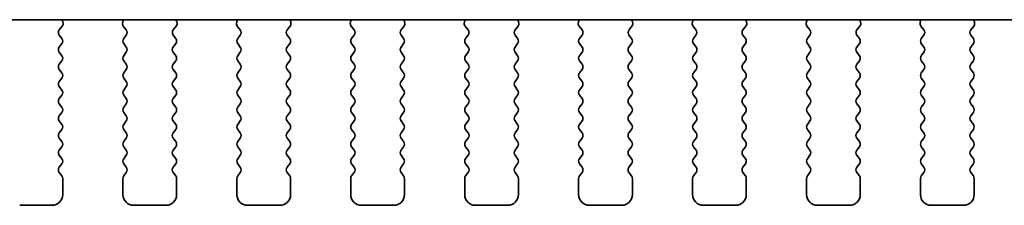
# Model space of a CAD drawing. Units: millimetres. Extents: x 0 to 6687, y 0 to 1124.
# Drawn here: x 1671 to 1716, y 960 to 969 of the extents above; entities that cross this region are included whole.
import ezdxf

# ---------------------------------------------------------------- set-up
doc = ezdxf.new("R2010")
doc.units = ezdxf.units.MM
doc.header["$LTSCALE"] = 2.5
doc.layers.add('Visible (ISO)', color=7, linetype='Continuous', lineweight=35)

msp = doc.modelspace()

# ---------------------------------------------------------------- linework, layer by layer
at = {"layer": 'Visible (ISO)'}
for p, q in [((1643.648, 969.0939), (1836.6925, 969.0939)), ((1672.364, 968.6179), (1672.4996, 968.7921)), ((1672.5273, 968.9896), (1672.4853, 969.0939)), ((1675.3552, 969.0939), (1675.3132, 968.9896)), ((1675.3409, 968.7921), (1675.4764, 968.6179)), ((1677.664, 968.6179), (1677.7996, 968.7921)), ((1677.8273, 968.9896), (1677.7853, 969.0939)), ((1680.6552, 969.0939), (1680.6132, 968.9896)), ((1680.6409, 968.7921), (1680.7764, 968.6179)), ((1682.964, 968.6179), (1683.0996, 968.7921)), ((1683.1273, 968.9896), (1683.0853, 969.0939)), ((1685.9552, 969.0939), (1685.9132, 968.9896)), ((1685.9409, 968.7921), (1686.0764, 968.6179)), ((1688.264, 968.6179), (1688.3996, 968.7921)), ((1688.4273, 968.9896), (1688.3853, 969.0939)), ((1691.2552, 969.0939), (1691.2132, 968.9896)), ((1691.2409, 968.7921), (1691.3764, 968.6179)), ((1693.564, 968.6179), (1693.6996, 968.7921)), ((1693.7273, 968.9896), (1693.6853, 969.0939)), ((1696.5552, 969.0939), (1696.5132, 968.9896)), ((1696.5409, 968.7921), (1696.6764, 968.6179)), ((1698.864, 968.6179), (1698.9996, 968.7921)), ((1699.0273, 968.9896), (1698.9853, 969.0939)), ((1701.8552, 969.0939), (1701.8132, 968.9896)), ((1701.8409, 968.7921), (1701.9764, 968.6179)), ((1704.164, 968.6179), (1704.2996, 968.7921)), ((1704.3273, 968.9896), (1704.2853, 969.0939)), ((1707.1552, 969.0939), (1707.1132, 968.9896)), ((1707.1409, 968.7921), (1707.2764, 968.6179)), ((1709.464, 968.6179), (1709.5996, 968.7921)), ((1709.6273, 968.9896), (1709.5853, 969.0939)), ((1712.4552, 969.0939), (1712.4132, 968.9896)), ((1712.4409, 968.7921), (1712.5764, 968.6179)), ((1714.764, 968.6179), (1714.8996, 968.7921)), ((1714.9273, 968.9896), (1714.8853, 969.0939)), ((1672.4802, 968.2173), (1672.3619, 968.3751)), ((1675.4786, 968.3751), (1675.3602, 968.2173)), ((1677.7802, 968.2173), (1677.6619, 968.3751)), ((1680.7786, 968.3751), (1680.6602, 968.2173)), ((1683.0802, 968.2173), (1682.9619, 968.3751)), ((1686.0786, 968.3751), (1685.9602, 968.2173)), ((1688.3802, 968.2173), (1688.2619, 968.3751)), ((1691.3786, 968.3751), (1691.2602, 968.2173)), ((1693.6802, 968.2173), (1693.5619, 968.3751)), ((1696.6786, 968.3751), (1696.5602, 968.2173)), ((1698.9802, 968.2173), (1698.8619, 968.3751)), ((1701.9786, 968.3751), (1701.8602, 968.2173)), ((1704.2802, 968.2173), (1704.1619, 968.3751)), ((1707.2786, 968.3751), (1707.1602, 968.2173)), ((1709.5802, 968.2173), (1709.4619, 968.3751)), ((1712.5786, 968.3751), (1712.4602, 968.2173)), ((1714.8802, 968.2173), (1714.7619, 968.3751)), ((1672.3602, 967.8173), (1672.4802, 967.9773)), ((1675.3602, 967.9773), (1675.4802, 967.8173)), ((1677.6602, 967.8173), (1677.7802, 967.9773)), ((1680.6602, 967.9773), (1680.7802, 967.8173)), ((1682.9602, 967.8173), (1683.0802, 967.9773)), ((1685.9602, 967.9773), (1686.0802, 967.8173)), ((1688.2602, 967.8173), (1688.3802, 967.9773)), ((1691.2602, 967.9773), (1691.3802, 967.8173)), ((1693.5602, 967.8173), (1693.6802, 967.9773)), ((1696.5602, 967.9773), (1696.6802, 967.8173)), ((1698.8602, 967.8173), (1698.9802, 967.9773)), ((1701.8602, 967.9773), (1701.9802, 967.8173)), ((1704.1602, 967.8173), (1704.2802, 967.9773)), ((1707.1602, 967.9773), (1707.2802, 967.8173)), ((1709.4602, 967.8173), (1709.5802, 967.9773)), ((1712.4602, 967.9773), (1712.5802, 967.8173)), ((1714.7602, 967.8173), (1714.8802, 967.9773)), ((1672.4802, 967.4173), (1672.3602, 967.5773)), ((1675.4802, 967.5773), (1675.3602, 967.4173)), ((1677.7802, 967.4173), (1677.6602, 967.5773)), ((1680.7802, 967.5773), (1680.6602, 967.4173)), ((1683.0802, 967.4173), (1682.9602, 967.5773)), ((1686.0802, 967.5773), (1685.9602, 967.4173)), ((1688.3802, 967.4173), (1688.2602, 967.5773)), ((1691.3802, 967.5773), (1691.2602, 967.4173)), ((1693.6802, 967.4173), (1693.5602, 967.5773)), ((1696.6802, 967.5773), (1696.5602, 967.4173)), ((1698.9802, 967.4173), (1698.8602, 967.5773)), ((1701.9802, 967.5773), (1701.8602, 967.4173)), ((1704.2802, 967.4173), (1704.1602, 967.5773)), ((1707.2802, 967.5773), (1707.1602, 967.4173)), ((1709.5802, 967.4173), (1709.4602, 967.5773)), ((1712.5802, 967.5773), (1712.4602, 967.4173)), ((1714.8802, 967.4173), (1714.7602, 967.5773)), ((1672.3602, 967.0173), (1672.4802, 967.1773)), ((1675.3602, 967.1773), (1675.4802, 967.0173)), ((1677.6602, 967.0173), (1677.7802, 967.1773)), ((1680.6602, 967.1773), (1680.7802, 967.0173)), ((1682.9602, 967.0173), (1683.0802, 967.1773)), ((1685.9602, 967.1773), (1686.0802, 967.0173)), ((1688.2602, 967.0173), (1688.3802, 967.1773)), ((1691.2602, 967.1773), (1691.3802, 967.0173)), ((1693.5602, 967.0173), (1693.6802, 967.1773)), ((1696.5602, 967.1773), (1696.6802, 967.0173)), ((1698.8602, 967.0173), (1698.9802, 967.1773)), ((1701.8602, 967.1773), (1701.9802, 967.0173)), ((1704.1602, 967.0173), (1704.2802, 967.1773)), ((1707.1602, 967.1773), (1707.2802, 967.0173)), ((1709.4602, 967.0173), (1709.5802, 967.1773)), ((1712.4602, 967.1773), (1712.5802, 967.0173)), ((1714.7602, 967.0173), (1714.8802, 967.1773)), ((1672.4802, 966.6173), (1672.3602, 966.7773)), ((1675.4802, 966.7773), (1675.3602, 966.6173)), ((1677.7802, 966.6173), (1677.6602, 966.7773)), ((1680.7802, 966.7773), (1680.6602, 966.6173)), ((1683.0802, 966.6173), (1682.9602, 966.7773)), ((1686.0802, 966.7773), (1685.9602, 966.6173)), ((1688.3802, 966.6173), (1688.2602, 966.7773)), ((1691.3802, 966.7773), (1691.2602, 966.6173)), ((1693.6802, 966.6173), (1693.5602, 966.7773)), ((1696.6802, 966.7773), (1696.5602, 966.6173)), ((1698.9802, 966.6173), (1698.8602, 966.7773)), ((1701.9802, 966.7773), (1701.8602, 966.6173)), ((1704.2802, 966.6173), (1704.1602, 966.7773)), ((1707.2802, 966.7773), (1707.1602, 966.6173)), ((1709.5802, 966.6173), (1709.4602, 966.7773)), ((1712.5802, 966.7773), (1712.4602, 966.6173)), ((1714.8802, 966.6173), (1714.7602, 966.7773)), ((1672.3602, 966.2173), (1672.4802, 966.3773)), ((1672.4802, 965.8173), (1672.3602, 965.9773)), ((1675.3602, 966.3773), (1675.4802, 966.2173)), ((1675.4802, 965.9773), (1675.3602, 965.8173)), ((1677.6602, 966.2173), (1677.7802, 966.3773)), ((1677.7802, 965.8173), (1677.6602, 965.9773)), ((1680.6602, 966.3773), (1680.7802, 966.2173)), ((1680.7802, 965.9773), (1680.6602, 965.8173)), ((1682.9602, 966.2173), (1683.0802, 966.3773)), ((1683.0802, 965.8173), (1682.9602, 965.9773)), ((1685.9602, 966.3773), (1686.0802, 966.2173)), ((1686.0802, 965.9773), (1685.9602, 965.8173)), ((1688.2602, 966.2173), (1688.3802, 966.3773)), ((1688.3802, 965.8173), (1688.2602, 965.9773)), ((1691.2602, 966.3773), (1691.3802, 966.2173)), ((1691.3802, 965.9773), (1691.2602, 965.8173)), ((1693.5602, 966.2173), (1693.6802, 966.3773)), ((1693.6802, 965.8173), (1693.5602, 965.9773)), ((1696.5602, 966.3773), (1696.6802, 966.2173)), ((1696.6802, 965.9773), (1696.5602, 965.8173)), ((1698.8602, 966.2173), (1698.9802, 966.3773)), ((1698.9802, 965.8173), (1698.8602, 965.9773)), ((1701.8602, 966.3773), (1701.9802, 966.2173)), ((1701.9802, 965.9773), (1701.8602, 965.8173)), ((1704.1602, 966.2173), (1704.2802, 966.3773)), ((1704.2802, 965.8173), (1704.1602, 965.9773)), ((1707.1602, 966.3773), (1707.2802, 966.2173)), ((1707.2802, 965.9773), (1707.1602, 965.8173)), ((1709.4602, 966.2173), (1709.5802, 966.3773)), ((1709.5802, 965.8173), (1709.4602, 965.9773)), ((1712.4602, 966.3773), (1712.5802, 966.2173)), ((1712.5802, 965.9773), (1712.4602, 965.8173)), ((1714.7602, 966.2173), (1714.8802, 966.3773)), ((1714.8802, 965.8173), (1714.7602, 965.9773)), ((1672.3602, 965.4173), (1672.4802, 965.5773)), ((1675.3602, 965.5773), (1675.4802, 965.4173)), ((1677.6602, 965.4173), (1677.7802, 965.5773)), ((1680.6602, 965.5773), (1680.7802, 965.4173)), ((1682.9602, 965.4173), (1683.0802, 965.5773)), ((1685.9602, 965.5773), (1686.0802, 965.4173)), ((1688.2602, 965.4173), (1688.3802, 965.5773)), ((1691.2602, 965.5773), (1691.3802, 965.4173)), ((1693.5602, 965.4173), (1693.6802, 965.5773)), ((1696.5602, 965.5773), (1696.6802, 965.4173)), ((1698.8602, 965.4173), (1698.9802, 965.5773)), ((1701.8602, 965.5773), (1701.9802, 965.4173)), ((1704.1602, 965.4173), (1704.2802, 965.5773)), ((1707.1602, 965.5773), (1707.2802, 965.4173)), ((1709.4602, 965.4173), (1709.5802, 965.5773)), ((1712.4602, 965.5773), (1712.5802, 965.4173)), ((1714.7602, 965.4173), (1714.8802, 965.5773)), ((1672.4802, 965.0173), (1672.3602, 965.1773)), ((1675.4802, 965.1773), (1675.3602, 965.0173)), ((1677.7802, 965.0173), (1677.6602, 965.1773)), ((1680.7802, 965.1773), (1680.6602, 965.0173)), ((1683.0802, 965.0173), (1682.9602, 965.1773)), ((1686.0802, 965.1773), (1685.9602, 965.0173)), ((1688.3802, 965.0173), (1688.2602, 965.1773)), ((1691.3802, 965.1773), (1691.2602, 965.0173)), ((1693.6802, 965.0173), (1693.5602, 965.1773)), ((1696.6802, 965.1773), (1696.5602, 965.0173)), ((1698.9802, 965.0173), (1698.8602, 965.1773)), ((1701.9802, 965.1773), (1701.8602, 965.0173)), ((1704.2802, 965.0173), (1704.1602, 965.1773)), ((1707.2802, 965.1773), (1707.1602, 965.0173)), ((1709.5802, 965.0173), (1709.4602, 965.1773)), ((1712.5802, 965.1773), (1712.4602, 965.0173)), ((1714.8802, 965.0173), (1714.7602, 965.1773)), ((1672.3602, 964.6173), (1672.4802, 964.7773)), ((1675.3602, 964.7773), (1675.4802, 964.6173)), ((1677.6602, 964.6173), (1677.7802, 964.7773)), ((1680.6602, 964.7773), (1680.7802, 964.6173)), ((1682.9602, 964.6173), (1683.0802, 964.7773)), ((1685.9602, 964.7773), (1686.0802, 964.6173)), ((1688.2602, 964.6173), (1688.3802, 964.7773)), ((1691.2602, 964.7773), (1691.3802, 964.6173)), ((1693.5602, 964.6173), (1693.6802, 964.7773)), ((1696.5602, 964.7773), (1696.6802, 964.6173)), ((1698.8602, 964.6173), (1698.9802, 964.7773)), ((1701.8602, 964.7773), (1701.9802, 964.6173)), ((1704.1602, 964.6173), (1704.2802, 964.7773)), ((1707.1602, 964.7773), (1707.2802, 964.6173)), ((1709.4602, 964.6173), (1709.5802, 964.7773)), ((1712.4602, 964.7773), (1712.5802, 964.6173)), ((1714.7602, 964.6173), (1714.8802, 964.7773)), ((1672.4802, 964.2173), (1672.3602, 964.3773)), ((1675.4802, 964.3773), (1675.3602, 964.2173)), ((1677.7802, 964.2173), (1677.6602, 964.3773)), ((1680.7802, 964.3773), (1680.6602, 964.2173)), ((1683.0802, 964.2173), (1682.9602, 964.3773)), ((1686.0802, 964.3773), (1685.9602, 964.2173)), ((1688.3802, 964.2173), (1688.2602, 964.3773)), ((1691.3802, 964.3773), (1691.2602, 964.2173)), ((1693.6802, 964.2173), (1693.5602, 964.3773)), ((1696.6802, 964.3773), (1696.5602, 964.2173)), ((1698.9802, 964.2173), (1698.8602, 964.3773)), ((1701.9802, 964.3773), (1701.8602, 964.2173)), ((1704.2802, 964.2173), (1704.1602, 964.3773)), ((1707.2802, 964.3773), (1707.1602, 964.2173)), ((1709.5802, 964.2173), (1709.4602, 964.3773)), ((1712.5802, 964.3773), (1712.4602, 964.2173)), ((1714.8802, 964.2173), (1714.7602, 964.3773)), ((1672.3602, 963.8173), (1672.4802, 963.9773)), ((1675.3602, 963.9773), (1675.4802, 963.8173)), ((1677.6602, 963.8173), (1677.7802, 963.9773)), ((1680.6602, 963.9773), (1680.7802, 963.8173)), ((1682.9602, 963.8173), (1683.0802, 963.9773)), ((1685.9602, 963.9773), (1686.0802, 963.8173)), ((1688.2602, 963.8173), (1688.3802, 963.9773)), ((1691.2602, 963.9773), (1691.3802, 963.8173)), ((1693.5602, 963.8173), (1693.6802, 963.9773)), ((1696.5602, 963.9773), (1696.6802, 963.8173)), ((1698.8602, 963.8173), (1698.9802, 963.9773)), ((1701.8602, 963.9773), (1701.9802, 963.8173)), ((1704.1602, 963.8173), (1704.2802, 963.9773)), ((1707.1602, 963.9773), (1707.2802, 963.8173)), ((1709.4602, 963.8173), (1709.5802, 963.9773)), ((1712.4602, 963.9773), (1712.5802, 963.8173)), ((1714.7602, 963.8173), (1714.8802, 963.9773)), ((1672.4802, 963.4173), (1672.3602, 963.5773)), ((1672.3602, 963.0173), (1672.4802, 963.1773)), ((1675.4802, 963.5773), (1675.3602, 963.4173)), ((1675.3602, 963.1773), (1675.4802, 963.0173)), ((1677.7802, 963.4173), (1677.6602, 963.5773)), ((1677.6602, 963.0173), (1677.7802, 963.1773)), ((1680.7802, 963.5773), (1680.6602, 963.4173)), ((1680.6602, 963.1773), (1680.7802, 963.0173)), ((1683.0802, 963.4173), (1682.9602, 963.5773)), ((1682.9602, 963.0173), (1683.0802, 963.1773)), ((1686.0802, 963.5773), (1685.9602, 963.4173)), ((1685.9602, 963.1773), (1686.0802, 963.0173)), ((1688.3802, 963.4173), (1688.2602, 963.5773)), ((1688.2602, 963.0173), (1688.3802, 963.1773)), ((1691.3802, 963.5773), (1691.2602, 963.4173)), ((1691.2602, 963.1773), (1691.3802, 963.0173)), ((1693.6802, 963.4173), (1693.5602, 963.5773)), ((1693.5602, 963.0173), (1693.6802, 963.1773)), ((1696.6802, 963.5773), (1696.5602, 963.4173)), ((1696.5602, 963.1773), (1696.6802, 963.0173)), ((1698.9802, 963.4173), (1698.8602, 963.5773)), ((1698.8602, 963.0173), (1698.9802, 963.1773)), ((1701.9802, 963.5773), (1701.8602, 963.4173)), ((1701.8602, 963.1773), (1701.9802, 963.0173)), ((1704.2802, 963.4173), (1704.1602, 963.5773)), ((1704.1602, 963.0173), (1704.2802, 963.1773)), ((1707.2802, 963.5773), (1707.1602, 963.4173)), ((1707.1602, 963.1773), (1707.2802, 963.0173)), ((1709.5802, 963.4173), (1709.4602, 963.5773)), ((1709.4602, 963.0173), (1709.5802, 963.1773)), ((1712.5802, 963.5773), (1712.4602, 963.4173)), ((1712.4602, 963.1773), (1712.5802, 963.0173)), ((1714.8802, 963.4173), (1714.7602, 963.5773)), ((1714.7602, 963.0173), (1714.8802, 963.1773)), ((1672.4802, 962.6173), (1672.3602, 962.7773)), ((1675.4802, 962.7773), (1675.3602, 962.6173)), ((1677.7802, 962.6173), (1677.6602, 962.7773)), ((1680.7802, 962.7773), (1680.6602, 962.6173)), ((1683.0802, 962.6173), (1682.9602, 962.7773)), ((1686.0802, 962.7773), (1685.9602, 962.6173)), ((1688.3802, 962.6173), (1688.2602, 962.7773)), ((1691.3802, 962.7773), (1691.2602, 962.6173)), ((1693.6802, 962.6173), (1693.5602, 962.7773)), ((1696.6802, 962.7773), (1696.5602, 962.6173)), ((1698.9802, 962.6173), (1698.8602, 962.7773)), ((1701.9802, 962.7773), (1701.8602, 962.6173)), ((1704.2802, 962.6173), (1704.1602, 962.7773)), ((1707.2802, 962.7773), (1707.1602, 962.6173)), ((1709.5802, 962.6173), (1709.4602, 962.7773)), ((1712.5802, 962.7773), (1712.4602, 962.6173)), ((1714.8802, 962.6173), (1714.7602, 962.7773)), ((1672.3602, 962.2173), (1672.4802, 962.3773)), ((1675.3602, 962.3773), (1675.4802, 962.2173)), ((1677.6602, 962.2173), (1677.7802, 962.3773)), ((1680.6602, 962.3773), (1680.7802, 962.2173)), ((1682.9602, 962.2173), (1683.0802, 962.3773)), ((1685.9602, 962.3773), (1686.0802, 962.2173)), ((1688.2602, 962.2173), (1688.3802, 962.3773)), ((1691.2602, 962.3773), (1691.3802, 962.2173)), ((1693.5602, 962.2173), (1693.6802, 962.3773)), ((1696.5602, 962.3773), (1696.6802, 962.2173)), ((1698.8602, 962.2173), (1698.9802, 962.3773)), ((1701.8602, 962.3773), (1701.9802, 962.2173)), ((1704.1602, 962.2173), (1704.2802, 962.3773)), ((1707.1602, 962.3773), (1707.2802, 962.2173)), ((1709.4602, 962.2173), (1709.5802, 962.3773)), ((1712.4602, 962.3773), (1712.5802, 962.2173)), ((1714.7602, 962.2173), (1714.8802, 962.3773)), ((1672.4802, 961.8173), (1672.3602, 961.9773)), ((1675.4802, 961.9773), (1675.3602, 961.8173)), ((1677.7802, 961.8173), (1677.6602, 961.9773)), ((1680.7802, 961.9773), (1680.6602, 961.8173)), ((1683.0802, 961.8173), (1682.9602, 961.9773)), ((1686.0802, 961.9773), (1685.9602, 961.8173)), ((1688.3802, 961.8173), (1688.2602, 961.9773)), ((1691.3802, 961.9773), (1691.2602, 961.8173)), ((1693.6802, 961.8173), (1693.5602, 961.9773)), ((1696.6802, 961.9773), (1696.5602, 961.8173)), ((1698.9802, 961.8173), (1698.8602, 961.9773)), ((1701.9802, 961.9773), (1701.8602, 961.8173)), ((1704.2802, 961.8173), (1704.1602, 961.9773)), ((1707.2802, 961.9773), (1707.1602, 961.8173)), ((1709.5802, 961.8173), (1709.4602, 961.9773)), ((1712.5802, 961.9773), (1712.4602, 961.8173)), ((1714.8802, 961.8173), (1714.7602, 961.9773)), ((1672.5202, 960.9473), (1672.5202, 961.6973)), ((1675.3202, 961.6973), (1675.3202, 960.9473)), ((1677.8202, 960.9473), (1677.8202, 961.6973)), ((1680.6202, 961.6973), (1680.6202, 960.9473)), ((1683.1202, 960.9473), (1683.1202, 961.6973)), ((1685.9202, 961.6973), (1685.9202, 960.9473)), ((1688.4202, 960.9473), (1688.4202, 961.6973)), ((1691.2202, 961.6973), (1691.2202, 960.9473)), ((1693.7202, 960.9473), (1693.7202, 961.6973)), ((1696.5202, 961.6973), (1696.5202, 960.9473)), ((1699.0202, 960.9473), (1699.0202, 961.6973)), ((1701.8202, 961.6973), (1701.8202, 960.9473)), ((1704.3202, 960.9473), (1704.3202, 961.6973)), ((1707.1202, 961.6973), (1707.1202, 960.9473)), ((1709.6202, 960.9473), (1709.6202, 961.6973)), ((1712.4202, 961.6973), (1712.4202, 960.9473)), ((1714.9202, 960.9473), (1714.9202, 961.6973)), ((1670.5202, 960.4473), (1672.0202, 960.4473)), ((1675.8202, 960.4473), (1677.3202, 960.4473)), ((1681.1202, 960.4473), (1682.6202, 960.4473)), ((1686.4202, 960.4473), (1687.9202, 960.4473)), ((1691.7202, 960.4473), (1693.2202, 960.4473)), ((1697.0202, 960.4473), (1698.5202, 960.4473)), ((1702.3202, 960.4473), (1703.8202, 960.4473)), ((1707.6202, 960.4473), (1709.1202, 960.4473)), ((1712.9202, 960.4473), (1714.4202, 960.4473))]:
    msp.add_line(p, q, dxfattribs=at)
for centre, radius, start, end in [((1672.3417, 968.9149), 0.2, 322.11819, 21.93022), ((1675.4987, 968.9149), 0.2, 158.06978, 217.88181), ((1677.6417, 968.9149), 0.2, 322.11819, 21.93022), ((1680.7987, 968.9149), 0.2, 158.06978, 217.88181), ((1682.9417, 968.9149), 0.2, 322.11819, 21.93022), ((1686.0987, 968.9149), 0.2, 158.06978, 217.88181), ((1688.2417, 968.9149), 0.2, 322.11819, 21.93022), ((1691.3987, 968.9149), 0.2, 158.06978, 217.88181), ((1693.5417, 968.9149), 0.2, 322.11819, 21.93022), ((1696.6987, 968.9149), 0.2, 158.06978, 217.88181), ((1698.8417, 968.9149), 0.2, 322.11819, 21.93022), ((1701.9987, 968.9149), 0.2, 158.06978, 217.88181), ((1704.1417, 968.9149), 0.2, 322.11819, 21.93022), ((1707.2987, 968.9149), 0.2, 158.06978, 217.88181), ((1709.4417, 968.9149), 0.2, 322.11819, 21.93022), ((1712.5987, 968.9149), 0.2, 158.06978, 217.88181), ((1714.7417, 968.9149), 0.2, 322.11819, 21.93022), ((1672.5219, 968.4951), 0.2, 142.11819, 216.8699), ((1672.3202, 968.0973), 0.2, 323.1301, 36.8699), ((1675.5202, 968.0973), 0.2, 143.1301, 216.8699), ((1675.3186, 968.4951), 0.2, 323.1301, 37.88181), ((1677.8219, 968.4951), 0.2, 142.11819, 216.8699), ((1677.6202, 968.0973), 0.2, 323.1301, 36.8699), ((1680.8202, 968.0973), 0.2, 143.1301, 216.8699), ((1680.6186, 968.4951), 0.2, 323.1301, 37.88181), ((1683.1219, 968.4951), 0.2, 142.11819, 216.8699), ((1682.9202, 968.0973), 0.2, 323.1301, 36.8699), ((1686.1202, 968.0973), 0.2, 143.1301, 216.8699), ((1685.9186, 968.4951), 0.2, 323.1301, 37.88181), ((1688.4219, 968.4951), 0.2, 142.11819, 216.8699), ((1688.2202, 968.0973), 0.2, 323.1301, 36.8699), ((1691.4202, 968.0973), 0.2, 143.1301, 216.8699), ((1691.2186, 968.4951), 0.2, 323.1301, 37.88181), ((1693.7219, 968.4951), 0.2, 142.11819, 216.8699), ((1693.5202, 968.0973), 0.2, 323.1301, 36.8699), ((1696.7202, 968.0973), 0.2, 143.1301, 216.8699), ((1696.5186, 968.4951), 0.2, 323.1301, 37.88181), ((1699.0219, 968.4951), 0.2, 142.11819, 216.8699), ((1698.8202, 968.0973), 0.2, 323.1301, 36.8699), ((1702.0202, 968.0973), 0.2, 143.1301, 216.8699), ((1701.8186, 968.4951), 0.2, 323.1301, 37.88181), ((1704.3219, 968.4951), 0.2, 142.11819, 216.8699), ((1704.1202, 968.0973), 0.2, 323.1301, 36.8699), ((1707.3202, 968.0973), 0.2, 143.1301, 216.8699), ((1707.1186, 968.4951), 0.2, 323.1301, 37.88181), ((1709.6219, 968.4951), 0.2, 142.11819, 216.8699), ((1709.4202, 968.0973), 0.2, 323.1301, 36.8699), ((1712.6202, 968.0973), 0.2, 143.1301, 216.8699), ((1712.4186, 968.4951), 0.2, 323.1301, 37.88181), ((1714.9219, 968.4951), 0.2, 142.11819, 216.8699), ((1714.7202, 968.0973), 0.2, 323.1301, 36.8699), ((1672.5202, 967.6973), 0.2, 143.1301, 216.8699), ((1675.3202, 967.6973), 0.2, 323.1301, 36.8699), ((1677.8202, 967.6973), 0.2, 143.1301, 216.8699), ((1680.6202, 967.6973), 0.2, 323.1301, 36.8699), ((1683.1202, 967.6973), 0.2, 143.1301, 216.8699), ((1685.9202, 967.6973), 0.2, 323.1301, 36.8699), ((1688.4202, 967.6973), 0.2, 143.1301, 216.8699), ((1691.2202, 967.6973), 0.2, 323.1301, 36.8699), ((1693.7202, 967.6973), 0.2, 143.1301, 216.8699), ((1696.5202, 967.6973), 0.2, 323.1301, 36.8699), ((1699.0202, 967.6973), 0.2, 143.1301, 216.8699), ((1701.8202, 967.6973), 0.2, 323.1301, 36.8699), ((1704.3202, 967.6973), 0.2, 143.1301, 216.8699), ((1707.1202, 967.6973), 0.2, 323.1301, 36.8699), ((1709.6202, 967.6973), 0.2, 143.1301, 216.8699), ((1712.4202, 967.6973), 0.2, 323.1301, 36.8699), ((1714.9202, 967.6973), 0.2, 143.1301, 216.8699), ((1672.3202, 967.2973), 0.2, 323.1301, 36.8699), ((1675.5202, 967.2973), 0.2, 143.1301, 216.8699), ((1677.6202, 967.2973), 0.2, 323.1301, 36.8699), ((1680.8202, 967.2973), 0.2, 143.1301, 216.8699), ((1682.9202, 967.2973), 0.2, 323.1301, 36.8699), ((1686.1202, 967.2973), 0.2, 143.1301, 216.8699), ((1688.2202, 967.2973), 0.2, 323.1301, 36.8699), ((1691.4202, 967.2973), 0.2, 143.1301, 216.8699), ((1693.5202, 967.2973), 0.2, 323.1301, 36.8699), ((1696.7202, 967.2973), 0.2, 143.1301, 216.8699), ((1698.8202, 967.2973), 0.2, 323.1301, 36.8699), ((1702.0202, 967.2973), 0.2, 143.1301, 216.8699), ((1704.1202, 967.2973), 0.2, 323.1301, 36.8699), ((1707.3202, 967.2973), 0.2, 143.1301, 216.8699), ((1709.4202, 967.2973), 0.2, 323.1301, 36.8699), ((1712.6202, 967.2973), 0.2, 143.1301, 216.8699), ((1714.7202, 967.2973), 0.2, 323.1301, 36.8699), ((1672.5202, 966.8973), 0.2, 143.1301, 216.8699), ((1675.3202, 966.8973), 0.2, 323.1301, 36.8699), ((1677.8202, 966.8973), 0.2, 143.1301, 216.8699), ((1680.6202, 966.8973), 0.2, 323.1301, 36.8699), ((1683.1202, 966.8973), 0.2, 143.1301, 216.8699), ((1685.9202, 966.8973), 0.2, 323.1301, 36.8699), ((1688.4202, 966.8973), 0.2, 143.1301, 216.8699), ((1691.2202, 966.8973), 0.2, 323.1301, 36.8699), ((1693.7202, 966.8973), 0.2, 143.1301, 216.8699), ((1696.5202, 966.8973), 0.2, 323.1301, 36.8699), ((1699.0202, 966.8973), 0.2, 143.1301, 216.8699), ((1701.8202, 966.8973), 0.2, 323.1301, 36.8699), ((1704.3202, 966.8973), 0.2, 143.1301, 216.8699), ((1707.1202, 966.8973), 0.2, 323.1301, 36.8699), ((1709.6202, 966.8973), 0.2, 143.1301, 216.8699), ((1712.4202, 966.8973), 0.2, 323.1301, 36.8699), ((1714.9202, 966.8973), 0.2, 143.1301, 216.8699), ((1672.3202, 966.4973), 0.2, 323.1301, 36.8699), ((1675.5202, 966.4973), 0.2, 143.1301, 216.8699), ((1677.6202, 966.4973), 0.2, 323.1301, 36.8699), ((1680.8202, 966.4973), 0.2, 143.1301, 216.8699), ((1682.9202, 966.4973), 0.2, 323.1301, 36.8699), ((1686.1202, 966.4973), 0.2, 143.1301, 216.8699), ((1688.2202, 966.4973), 0.2, 323.1301, 36.8699), ((1691.4202, 966.4973), 0.2, 143.1301, 216.8699), ((1693.5202, 966.4973), 0.2, 323.1301, 36.8699), ((1696.7202, 966.4973), 0.2, 143.1301, 216.8699), ((1698.8202, 966.4973), 0.2, 323.1301, 36.8699), ((1702.0202, 966.4973), 0.2, 143.1301, 216.8699), ((1704.1202, 966.4973), 0.2, 323.1301, 36.8699), ((1707.3202, 966.4973), 0.2, 143.1301, 216.8699), ((1709.4202, 966.4973), 0.2, 323.1301, 36.8699), ((1712.6202, 966.4973), 0.2, 143.1301, 216.8699), ((1714.7202, 966.4973), 0.2, 323.1301, 36.8699), ((1672.5202, 966.0973), 0.2, 143.1301, 216.8699), ((1675.3202, 966.0973), 0.2, 323.1301, 36.8699), ((1677.8202, 966.0973), 0.2, 143.1301, 216.8699), ((1680.6202, 966.0973), 0.2, 323.1301, 36.8699), ((1683.1202, 966.0973), 0.2, 143.1301, 216.8699), ((1685.9202, 966.0973), 0.2, 323.1301, 36.8699), ((1688.4202, 966.0973), 0.2, 143.1301, 216.8699), ((1691.2202, 966.0973), 0.2, 323.1301, 36.8699), ((1693.7202, 966.0973), 0.2, 143.1301, 216.8699), ((1696.5202, 966.0973), 0.2, 323.1301, 36.8699), ((1699.0202, 966.0973), 0.2, 143.1301, 216.8699), ((1701.8202, 966.0973), 0.2, 323.1301, 36.8699), ((1704.3202, 966.0973), 0.2, 143.1301, 216.8699), ((1707.1202, 966.0973), 0.2, 323.1301, 36.8699), ((1709.6202, 966.0973), 0.2, 143.1301, 216.8699), ((1712.4202, 966.0973), 0.2, 323.1301, 36.8699), ((1714.9202, 966.0973), 0.2, 143.1301, 216.8699), ((1672.3202, 965.6973), 0.2, 323.1301, 36.8699), ((1675.5202, 965.6973), 0.2, 143.1301, 216.8699), ((1677.6202, 965.6973), 0.2, 323.1301, 36.8699), ((1680.8202, 965.6973), 0.2, 143.1301, 216.8699), ((1682.9202, 965.6973), 0.2, 323.1301, 36.8699), ((1686.1202, 965.6973), 0.2, 143.1301, 216.8699), ((1688.2202, 965.6973), 0.2, 323.1301, 36.8699), ((1691.4202, 965.6973), 0.2, 143.1301, 216.8699), ((1693.5202, 965.6973), 0.2, 323.1301, 36.8699), ((1696.7202, 965.6973), 0.2, 143.1301, 216.8699), ((1698.8202, 965.6973), 0.2, 323.1301, 36.8699), ((1702.0202, 965.6973), 0.2, 143.1301, 216.8699), ((1704.1202, 965.6973), 0.2, 323.1301, 36.8699), ((1707.3202, 965.6973), 0.2, 143.1301, 216.8699), ((1709.4202, 965.6973), 0.2, 323.1301, 36.8699), ((1712.6202, 965.6973), 0.2, 143.1301, 216.8699), ((1714.7202, 965.6973), 0.2, 323.1301, 36.8699), ((1672.5202, 965.2973), 0.2, 143.1301, 216.8699), ((1672.3202, 964.8973), 0.2, 323.1301, 36.8699), ((1675.5202, 964.8973), 0.2, 143.1301, 216.8699), ((1675.3202, 965.2973), 0.2, 323.1301, 36.8699), ((1677.8202, 965.2973), 0.2, 143.1301, 216.8699), ((1677.6202, 964.8973), 0.2, 323.1301, 36.8699), ((1680.8202, 964.8973), 0.2, 143.1301, 216.8699), ((1680.6202, 965.2973), 0.2, 323.1301, 36.8699), ((1683.1202, 965.2973), 0.2, 143.1301, 216.8699), ((1682.9202, 964.8973), 0.2, 323.1301, 36.8699), ((1686.1202, 964.8973), 0.2, 143.1301, 216.8699), ((1685.9202, 965.2973), 0.2, 323.1301, 36.8699), ((1688.4202, 965.2973), 0.2, 143.1301, 216.8699), ((1688.2202, 964.8973), 0.2, 323.1301, 36.8699), ((1691.4202, 964.8973), 0.2, 143.1301, 216.8699), ((1691.2202, 965.2973), 0.2, 323.1301, 36.8699), ((1693.7202, 965.2973), 0.2, 143.1301, 216.8699), ((1693.5202, 964.8973), 0.2, 323.1301, 36.8699), ((1696.7202, 964.8973), 0.2, 143.1301, 216.8699), ((1696.5202, 965.2973), 0.2, 323.1301, 36.8699), ((1699.0202, 965.2973), 0.2, 143.1301, 216.8699), ((1698.8202, 964.8973), 0.2, 323.1301, 36.8699), ((1702.0202, 964.8973), 0.2, 143.1301, 216.8699), ((1701.8202, 965.2973), 0.2, 323.1301, 36.8699), ((1704.3202, 965.2973), 0.2, 143.1301, 216.8699), ((1704.1202, 964.8973), 0.2, 323.1301, 36.8699), ((1707.3202, 964.8973), 0.2, 143.1301, 216.8699), ((1707.1202, 965.2973), 0.2, 323.1301, 36.8699), ((1709.6202, 965.2973), 0.2, 143.1301, 216.8699), ((1709.4202, 964.8973), 0.2, 323.1301, 36.8699), ((1712.6202, 964.8973), 0.2, 143.1301, 216.8699), ((1712.4202, 965.2973), 0.2, 323.1301, 36.8699), ((1714.9202, 965.2973), 0.2, 143.1301, 216.8699), ((1714.7202, 964.8973), 0.2, 323.1301, 36.8699), ((1672.5202, 964.4973), 0.2, 143.1301, 216.8699), ((1675.3202, 964.4973), 0.2, 323.1301, 36.8699), ((1677.8202, 964.4973), 0.2, 143.1301, 216.8699), ((1680.6202, 964.4973), 0.2, 323.1301, 36.8699), ((1683.1202, 964.4973), 0.2, 143.1301, 216.8699), ((1685.9202, 964.4973), 0.2, 323.1301, 36.8699), ((1688.4202, 964.4973), 0.2, 143.1301, 216.8699), ((1691.2202, 964.4973), 0.2, 323.1301, 36.8699), ((1693.7202, 964.4973), 0.2, 143.1301, 216.8699), ((1696.5202, 964.4973), 0.2, 323.1301, 36.8699), ((1699.0202, 964.4973), 0.2, 143.1301, 216.8699), ((1701.8202, 964.4973), 0.2, 323.1301, 36.8699), ((1704.3202, 964.4973), 0.2, 143.1301, 216.8699), ((1707.1202, 964.4973), 0.2, 323.1301, 36.8699), ((1709.6202, 964.4973), 0.2, 143.1301, 216.8699), ((1712.4202, 964.4973), 0.2, 323.1301, 36.8699), ((1714.9202, 964.4973), 0.2, 143.1301, 216.8699), ((1672.3202, 964.0973), 0.2, 323.1301, 36.8699), ((1675.5202, 964.0973), 0.2, 143.1301, 216.8699), ((1677.6202, 964.0973), 0.2, 323.1301, 36.8699), ((1680.8202, 964.0973), 0.2, 143.1301, 216.8699), ((1682.9202, 964.0973), 0.2, 323.1301, 36.8699), ((1686.1202, 964.0973), 0.2, 143.1301, 216.8699), ((1688.2202, 964.0973), 0.2, 323.1301, 36.8699), ((1691.4202, 964.0973), 0.2, 143.1301, 216.8699), ((1693.5202, 964.0973), 0.2, 323.1301, 36.8699), ((1696.7202, 964.0973), 0.2, 143.1301, 216.8699), ((1698.8202, 964.0973), 0.2, 323.1301, 36.8699), ((1702.0202, 964.0973), 0.2, 143.1301, 216.8699), ((1704.1202, 964.0973), 0.2, 323.1301, 36.8699), ((1707.3202, 964.0973), 0.2, 143.1301, 216.8699), ((1709.4202, 964.0973), 0.2, 323.1301, 36.8699), ((1712.6202, 964.0973), 0.2, 143.1301, 216.8699), ((1714.7202, 964.0973), 0.2, 323.1301, 36.8699), ((1672.5202, 963.6973), 0.2, 143.1301, 216.8699), ((1675.3202, 963.6973), 0.2, 323.1301, 36.8699), ((1677.8202, 963.6973), 0.2, 143.1301, 216.8699), ((1680.6202, 963.6973), 0.2, 323.1301, 36.8699), ((1683.1202, 963.6973), 0.2, 143.1301, 216.8699), ((1685.9202, 963.6973), 0.2, 323.1301, 36.8699), ((1688.4202, 963.6973), 0.2, 143.1301, 216.8699), ((1691.2202, 963.6973), 0.2, 323.1301, 36.8699), ((1693.7202, 963.6973), 0.2, 143.1301, 216.8699), ((1696.5202, 963.6973), 0.2, 323.1301, 36.8699), ((1699.0202, 963.6973), 0.2, 143.1301, 216.8699), ((1701.8202, 963.6973), 0.2, 323.1301, 36.8699), ((1704.3202, 963.6973), 0.2, 143.1301, 216.8699), ((1707.1202, 963.6973), 0.2, 323.1301, 36.8699), ((1709.6202, 963.6973), 0.2, 143.1301, 216.8699), ((1712.4202, 963.6973), 0.2, 323.1301, 36.8699), ((1714.9202, 963.6973), 0.2, 143.1301, 216.8699), ((1672.3202, 963.2973), 0.2, 323.1301, 36.8699), ((1675.5202, 963.2973), 0.2, 143.1301, 216.8699), ((1677.6202, 963.2973), 0.2, 323.1301, 36.8699), ((1680.8202, 963.2973), 0.2, 143.1301, 216.8699), ((1682.9202, 963.2973), 0.2, 323.1301, 36.8699), ((1686.1202, 963.2973), 0.2, 143.1301, 216.8699), ((1688.2202, 963.2973), 0.2, 323.1301, 36.8699), ((1691.4202, 963.2973), 0.2, 143.1301, 216.8699), ((1693.5202, 963.2973), 0.2, 323.1301, 36.8699), ((1696.7202, 963.2973), 0.2, 143.1301, 216.8699), ((1698.8202, 963.2973), 0.2, 323.1301, 36.8699), ((1702.0202, 963.2973), 0.2, 143.1301, 216.8699), ((1704.1202, 963.2973), 0.2, 323.1301, 36.8699), ((1707.3202, 963.2973), 0.2, 143.1301, 216.8699), ((1709.4202, 963.2973), 0.2, 323.1301, 36.8699), ((1712.6202, 963.2973), 0.2, 143.1301, 216.8699), ((1714.7202, 963.2973), 0.2, 323.1301, 36.8699), ((1672.5202, 962.8973), 0.2, 143.1301, 216.8699), ((1675.3202, 962.8973), 0.2, 323.1301, 36.8699), ((1677.8202, 962.8973), 0.2, 143.1301, 216.8699), ((1680.6202, 962.8973), 0.2, 323.1301, 36.8699), ((1683.1202, 962.8973), 0.2, 143.1301, 216.8699), ((1685.9202, 962.8973), 0.2, 323.1301, 36.8699), ((1688.4202, 962.8973), 0.2, 143.1301, 216.8699), ((1691.2202, 962.8973), 0.2, 323.1301, 36.8699), ((1693.7202, 962.8973), 0.2, 143.1301, 216.8699), ((1696.5202, 962.8973), 0.2, 323.1301, 36.8699), ((1699.0202, 962.8973), 0.2, 143.1301, 216.8699), ((1701.8202, 962.8973), 0.2, 323.1301, 36.8699), ((1704.3202, 962.8973), 0.2, 143.1301, 216.8699), ((1707.1202, 962.8973), 0.2, 323.1301, 36.8699), ((1709.6202, 962.8973), 0.2, 143.1301, 216.8699), ((1712.4202, 962.8973), 0.2, 323.1301, 36.8699), ((1714.9202, 962.8973), 0.2, 143.1301, 216.8699), ((1672.3202, 962.4973), 0.2, 323.1301, 36.8699), ((1675.5202, 962.4973), 0.2, 143.1301, 216.8699), ((1677.6202, 962.4973), 0.2, 323.1301, 36.8699), ((1680.8202, 962.4973), 0.2, 143.1301, 216.8699), ((1682.9202, 962.4973), 0.2, 323.1301, 36.8699), ((1686.1202, 962.4973), 0.2, 143.1301, 216.8699), ((1688.2202, 962.4973), 0.2, 323.1301, 36.8699), ((1691.4202, 962.4973), 0.2, 143.1301, 216.8699), ((1693.5202, 962.4973), 0.2, 323.1301, 36.8699), ((1696.7202, 962.4973), 0.2, 143.1301, 216.8699), ((1698.8202, 962.4973), 0.2, 323.1301, 36.8699), ((1702.0202, 962.4973), 0.2, 143.1301, 216.8699), ((1704.1202, 962.4973), 0.2, 323.1301, 36.8699), ((1707.3202, 962.4973), 0.2, 143.1301, 216.8699), ((1709.4202, 962.4973), 0.2, 323.1301, 36.8699), ((1712.6202, 962.4973), 0.2, 143.1301, 216.8699), ((1714.7202, 962.4973), 0.2, 323.1301, 36.8699), ((1672.5202, 962.0973), 0.2, 143.1301, 216.8699), ((1672.3202, 961.6973), 0.2, 0, 36.8699), ((1675.5202, 961.6973), 0.2, 143.1301, 180), ((1675.3202, 962.0973), 0.2, 323.1301, 36.8699), ((1677.8202, 962.0973), 0.2, 143.1301, 216.8699), ((1677.6202, 961.6973), 0.2, 0, 36.8699), ((1680.8202, 961.6973), 0.2, 143.1301, 180), ((1680.6202, 962.0973), 0.2, 323.1301, 36.8699), ((1683.1202, 962.0973), 0.2, 143.1301, 216.8699), ((1682.9202, 961.6973), 0.2, 0, 36.8699), ((1686.1202, 961.6973), 0.2, 143.1301, 180), ((1685.9202, 962.0973), 0.2, 323.1301, 36.8699), ((1688.4202, 962.0973), 0.2, 143.1301, 216.8699), ((1688.2202, 961.6973), 0.2, 0, 36.8699), ((1691.4202, 961.6973), 0.2, 143.1301, 180), ((1691.2202, 962.0973), 0.2, 323.1301, 36.8699), ((1693.7202, 962.0973), 0.2, 143.1301, 216.8699), ((1693.5202, 961.6973), 0.2, 0, 36.8699), ((1696.7202, 961.6973), 0.2, 143.1301, 180), ((1696.5202, 962.0973), 0.2, 323.1301, 36.8699), ((1699.0202, 962.0973), 0.2, 143.1301, 216.8699), ((1698.8202, 961.6973), 0.2, 0, 36.8699), ((1702.0202, 961.6973), 0.2, 143.1301, 180), ((1701.8202, 962.0973), 0.2, 323.1301, 36.8699), ((1704.3202, 962.0973), 0.2, 143.1301, 216.8699), ((1704.1202, 961.6973), 0.2, 0, 36.8699), ((1707.3202, 961.6973), 0.2, 143.1301, 180), ((1707.1202, 962.0973), 0.2, 323.1301, 36.8699), ((1709.6202, 962.0973), 0.2, 143.1301, 216.8699), ((1709.4202, 961.6973), 0.2, 0, 36.8699), ((1712.6202, 961.6973), 0.2, 143.1301, 180), ((1712.4202, 962.0973), 0.2, 323.1301, 36.8699), ((1714.9202, 962.0973), 0.2, 143.1301, 216.8699), ((1714.7202, 961.6973), 0.2, 0, 36.8699), ((1672.0202, 960.9473), 0.5, 270, 0), ((1675.8202, 960.9473), 0.5, 180, 270), ((1677.3202, 960.9473), 0.5, 270, 0), ((1681.1202, 960.9473), 0.5, 180, 270), ((1682.6202, 960.9473), 0.5, 270, 0), ((1686.4202, 960.9473), 0.5, 180, 270), ((1687.9202, 960.9473), 0.5, 270, 0), ((1691.7202, 960.9473), 0.5, 180, 270), ((1693.2202, 960.9473), 0.5, 270, 0), ((1697.0202, 960.9473), 0.5, 180, 270), ((1698.5202, 960.9473), 0.5, 270, 0), ((1702.3202, 960.9473), 0.5, 180, 270), ((1703.8202, 960.9473), 0.5, 270, 0), ((1707.6202, 960.9473), 0.5, 180, 270), ((1709.1202, 960.9473), 0.5, 270, 0), ((1712.9202, 960.9473), 0.5, 180, 270), ((1714.4202, 960.9473), 0.5, 270, 0)]:
    msp.add_arc(centre, radius, start, end, dxfattribs=at)

doc.saveas('drawing.dxf')
